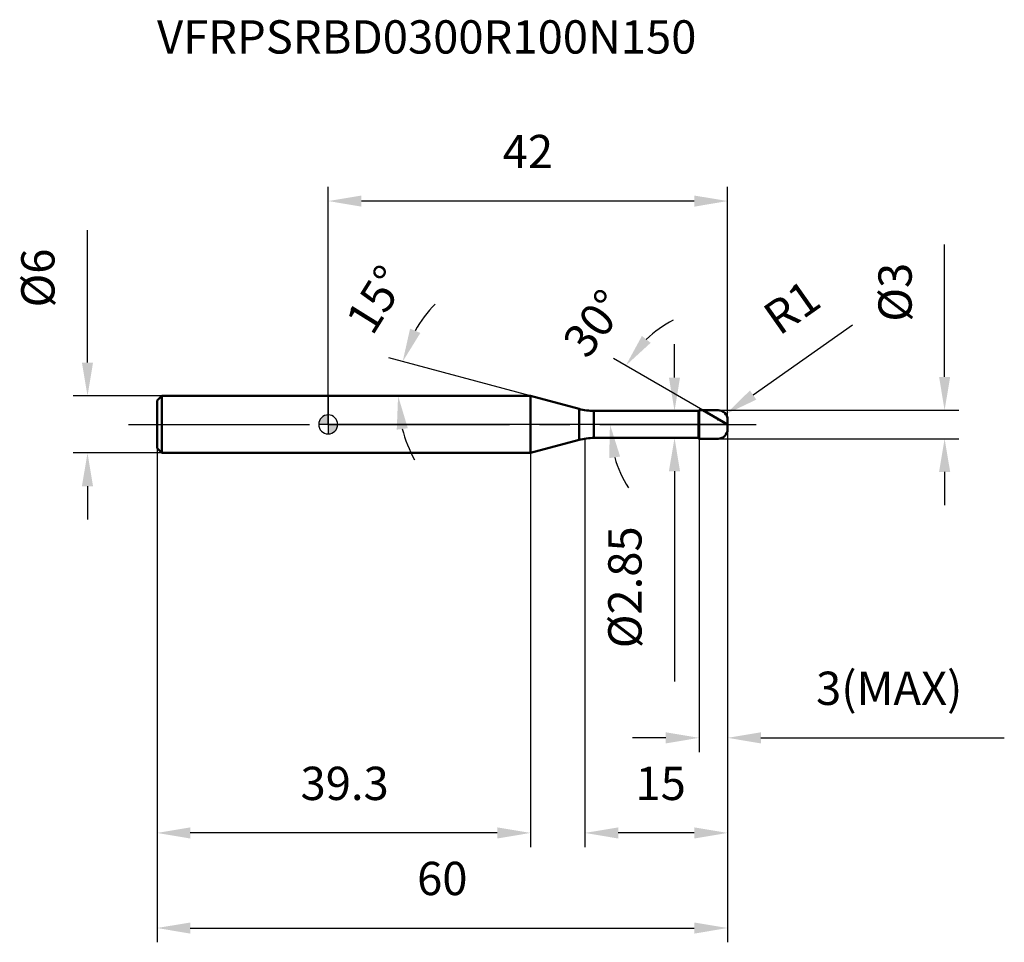
# Model space of a CAD drawing. Units: millimetres. Extents: x -32 to 71, y -54 to 43.
import ezdxf

# ---------------------------------------------------------------- set-up
doc = ezdxf.new("R2010")
doc.units = ezdxf.units.MM
doc.linetypes.add('CENTER2', pattern=[28.575, 19.05, -3.175, 3.175, -3.175])
for name, color, linetype, lineweight in [('1', 4, 'Continuous', 50), ('2', 7, 'Continuous', 25), ('4', 2, 'CENTER2', 25), ('cut', 1, 'Continuous', 25), ('nocut', 7, 'Continuous', 25), ('sk1', 4, 'Continuous', 50), ('sk2', 7, 'Continuous', 25), ('sk4', 2, 'CENTER2', 25), ('sk6', 5, 'Continuous', 35)]:
    doc.layers.add(name, color=color, linetype=linetype, lineweight=lineweight)
doc.layers.add('7', color=5, linetype='Continuous')
doc.styles.add('simplex', font='txt.shx', dxfattribs={"height": 3.5})
doc.dimstyles.new('コピー - ISO-25', dxfattribs={"dimscale": 0, "dimtxt": 3.5, "dimasz": 3.5, "dimexe": 1.5, "dimexo": 0, "dimgap": 2.3, "dimtad": 1, "dimdec": 8, "dimdsep": 46, "dimtxsty": 'simplex', "dimcen": 0.09, "dimclrd": 256, "dimclre": 256, "dimclrt": 256, "dimadec": 0, "dimazin": 0, "dimtfac": 1, "dimtofl": 0, "dimtmove": 0, "dimatfit": 3, "dimfxl": 1, "dimtolj": 1, "dimlwd": -1, "dimlwe": -1, "dimarcsym": 0})

# ---------------------------------------------------------------- blocks, each defined once
blk = doc.blocks.new('zero block')
h = blk.add_hatch(color=7)
h.paths.add_polyline_path([(0, 1, 0.414214), (-1, 0), (0, 0)])
h.paths.add_polyline_path([(1, 0), (0, 0), (0, -1, 0.414214)])
at = {"color": 7, "ltscale": 0.2}
for p, q in [((-1, 0), (1, 0)), ((0, -1), (0, 1))]:
    blk.add_line(p, q, dxfattribs=at)
for start, end in [(90, 180), (180, 270), (0, 90), (270, 0)]:
    blk.add_arc((0, 0), 1, start, end, dxfattribs=at)
blk = doc.blocks.new('*D15')
at = {"layer": '2'}
for p, q in [((42, -0.5), (42, -44.46)), ((27, -1.5), (27, -44.46)), ((38.5, -42.96), (30.5, -42.96))]:
    blk.add_line(p, q, dxfattribs=at)
for points in [[(30.5, -42.38), (30.5, -43.55), (27, -42.96)], [(38.5, -43.55), (38.5, -42.38), (42, -42.96)]]:
    blk.add_solid(points, dxfattribs=at)
at = {"layer": 'Defpoints', "color": 0}
for p in [(42, -0.5), (27, -1.5), (27, -42.96)]:
    blk.add_point(p, dxfattribs=at)
at = {"layer": '2', "insert": (34.96, -36), "char_height": 3.5, "attachment_point": 2, "line_spacing_factor": 0.9, "style": 'simplex'}
blk.add_mtext('\\A1;15', dxfattribs=at)
blk = doc.blocks.new('*D16')
at = {"layer": '2'}
for p, q in [((64.82, 5), (64.82, 18.93)), ((41, 1.5), (66.32, 1.5)), ((41, -1.5), (66.32, -1.5)), ((64.82, -5), (64.82, -8.5))]:
    blk.add_line(p, q, dxfattribs=at)
for points in [[(64.24, 5), (65.41, 5), (64.82, 1.5)], [(65.41, -5), (64.24, -5), (64.82, -1.5)]]:
    blk.add_solid(points, dxfattribs=at)
at = {"layer": 'Defpoints', "color": 0}
for p in [(41, 1.5), (41, -1.5), (64.82, -1.5)]:
    blk.add_point(p, dxfattribs=at)
at = {"layer": '2', "insert": (57.86, 10.8), "char_height": 3.5, "attachment_point": 1, "rotation": 90, "line_spacing_factor": 0.9, "style": 'simplex'}
blk.add_mtext('\\A1;%%c3', dxfattribs=at)
blk = doc.blocks.new('*D17')
at = {"layer": '2'}
for p, q in [((55.12, 10.43), (44.68, 3.09)), ((40.91, 0.5), (41.09, 0.5)), ((41, 0.41), (41, 0.59))]:
    blk.add_line(p, q, dxfattribs=at)
blk.add_solid([(44.35, 3.57), (45.02, 2.61), (41.82, 1.08)], dxfattribs=at)
at = {"layer": 'Defpoints', "color": 0}
for p in [(41.82, 1.08), (41, 0.5)]:
    blk.add_point(p, dxfattribs=at)
at = {"layer": '2', "insert": (45.42, 12.12), "char_height": 3.5, "attachment_point": 1, "rotation": 35.112, "line_spacing_factor": 0.9, "style": 'simplex'}
blk.add_mtext('\\A1;R1', dxfattribs=at)
blk = doc.blocks.new('*D18')
at = {"layer": '2'}
for p, q in [((21.28, 3), (6.38, 6.99)), ((18.26, 3), (5.85, 3))]:
    blk.add_line(p, q, dxfattribs=at)
for start, end in [(136.1256, 150.5628), (194.4372, 208.8744)]:
    blk.add_arc((21.28, 3), 13.93, start, end, dxfattribs=at)
for points in [[(8.61, 10.07), (9.69, 9.62), (7.83, 6.6)], [(8.37, -0.4), (7.21, -0.55), (7.35, 3)]]:
    blk.add_solid(points, dxfattribs=at)
at = {"layer": 'Defpoints', "color": 0}
for p in [(7.4, 4.21), (18.26, 3), (18.3, 3), (21.28, 3), (21.32, 2.99)]:
    blk.add_point(p, dxfattribs=at)
at = {"layer": '2', "insert": (3.55, 14.06), "char_height": 3.5, "attachment_point": 2, "rotation": 58.0419, "line_spacing_factor": 0.9, "style": 'simplex'}
blk.add_mtext('\\A1;15%%d', dxfattribs=at)
blk = doc.blocks.new('*D19')
at = {"layer": '2'}
for p, q in [((39.4, 1.5), (29.99, 6.93)), ((42, 0), (28.13, 0))]:
    blk.add_line(p, q, dxfattribs=at)
for start, end in [(117.467, 133.7335), (196.2665, 212.533)]:
    blk.add_arc((42, 0), 12.37, start, end, dxfattribs=at)
for points in [[(32.99, 9.3), (33.91, 8.58), (31.29, 6.18)], [(30.7, -3.38), (29.55, -3.55), (29.63, 0)]]:
    blk.add_solid(points, dxfattribs=at)
at = {"layer": 'Defpoints', "color": 0}
for p in [(29.82, 2.15), (39.4, 1.5), (39.56, 1.41), (42, 0), (42.19, 0)]:
    blk.add_point(p, dxfattribs=at)
at = {"layer": '2', "insert": (26.59, 11.68), "char_height": 3.5, "attachment_point": 2, "rotation": 52.8574, "line_spacing_factor": 0.9, "style": 'simplex'}
blk.add_mtext('\\A1;30%%d', dxfattribs=at)
blk = doc.blocks.new('*D20')
at = {"layer": '2'}
for p, q in [((42, -0.5), (42, -34.46)), ((39, -1.5), (39, -34.46)), ((35.5, -32.96), (32, -32.96)), ((45.5, -32.96), (71.1, -32.96))]:
    blk.add_line(p, q, dxfattribs=at)
for points in [[(35.5, -33.55), (35.5, -32.38), (39, -32.96)], [(45.5, -32.38), (45.5, -33.55), (42, -32.96)]]:
    blk.add_solid(points, dxfattribs=at)
at = {"layer": 'Defpoints', "color": 0}
for p in [(42, -0.5), (39, -1.5), (39, -32.96)]:
    blk.add_point(p, dxfattribs=at)
at = {"layer": '2', "insert": (51.3, -26), "char_height": 3.5, "attachment_point": 1, "line_spacing_factor": 0.9, "style": 'simplex'}
blk.add_mtext('\\A1;3(MAX)', dxfattribs=at)
blk = doc.blocks.new('*D21')
at = {"layer": 'Defpoints', "color": 0}
for p in [(-25.31, 3), (-17.5, 3), (-17.5, -3)]:
    blk.add_point(p, dxfattribs=at)
at = {"layer": 'sk2'}
for p, q in [((-25.31, 6.5), (-25.31, 20.43)), ((-17.5, 3), (-26.81, 3)), ((-17.5, -3), (-26.81, -3)), ((-25.31, -6.5), (-25.31, -10))]:
    blk.add_line(p, q, dxfattribs=at)
for points in [[(-25.9, 6.5), (-24.73, 6.5), (-25.31, 3)], [(-24.73, -6.5), (-25.9, -6.5), (-25.31, -3)]]:
    blk.add_solid(points, dxfattribs=at)
at = {"layer": 'sk2', "insert": (-32.28, 12.3), "char_height": 3.5, "attachment_point": 1, "rotation": 90, "line_spacing_factor": 0.9, "style": 'simplex'}
blk.add_mtext('\\A1;%%c6', dxfattribs=at)
blk = doc.blocks.new('*D22')
at = {"layer": 'Defpoints', "color": 0}
for p in [(42, -0.5), (-18, -2.5), (42, -52.96)]:
    blk.add_point(p, dxfattribs=at)
at = {"layer": 'sk2'}
for p, q in [((42, -0.5), (42, -54.46)), ((-18, -2.5), (-18, -54.46)), ((-14.5, -52.96), (38.5, -52.96))]:
    blk.add_line(p, q, dxfattribs=at)
for points in [[(-14.5, -52.38), (-14.5, -53.55), (-18, -52.96)], [(38.5, -53.55), (38.5, -52.38), (42, -52.96)]]:
    blk.add_solid(points, dxfattribs=at)
at = {"layer": 'sk2', "insert": (12, -46), "char_height": 3.5, "attachment_point": 2, "line_spacing_factor": 0.9, "style": 'simplex'}
blk.add_mtext('\\A1;60', dxfattribs=at)
blk = doc.blocks.new('*D23')
at = {"layer": 'Defpoints', "color": 0}
for p in [(-18, -2.5), (21.28, -3), (-18, -42.96)]:
    blk.add_point(p, dxfattribs=at)
at = {"layer": 'sk2'}
for p, q in [((-18, -2.5), (-18, -44.46)), ((21.28, -3), (21.28, -44.46)), ((17.78, -42.96), (-14.5, -42.96))]:
    blk.add_line(p, q, dxfattribs=at)
for points in [[(-14.5, -42.38), (-14.5, -43.55), (-18, -42.96)], [(17.78, -43.55), (17.78, -42.38), (21.28, -42.96)]]:
    blk.add_solid(points, dxfattribs=at)
at = {"layer": 'sk2', "insert": (1.73, -36), "char_height": 3.5, "attachment_point": 2, "line_spacing_factor": 0.9, "style": 'simplex'}
blk.add_mtext('\\A1;39.3', dxfattribs=at)
blk = doc.blocks.new('*D24')
at = {"layer": '2'}
for p, q in [((0, 0), (0, 24.99)), ((42, 0.5), (42, 24.99)), ((38.5, 23.49), (3.5, 23.49))]:
    blk.add_line(p, q, dxfattribs=at)
for points in [[(3.5, 24.07), (3.5, 22.9), (0, 23.49)], [(38.5, 22.9), (38.5, 24.07), (42, 23.49)]]:
    blk.add_solid(points, dxfattribs=at)
at = {"layer": 'Defpoints', "color": 0}
for p in [(0, 23.49), (0, 0), (42, 0.5)]:
    blk.add_point(p, dxfattribs=at)
at = {"layer": '2', "insert": (21, 30.45), "char_height": 3.5, "attachment_point": 2, "line_spacing_factor": 0.9, "style": 'simplex'}
blk.add_mtext('\\A1;42', dxfattribs=at)
blk = doc.blocks.new('*D25')
at = {"layer": '2'}
for p, q in [((36.42, 4.93), (36.42, 8.43)), ((27.95, 1.43), (37.92, 1.43)), ((27.95, -1.42), (37.92, -1.42)), ((36.42, -4.92), (36.42, -27.02))]:
    blk.add_line(p, q, dxfattribs=at)
for points in [[(35.83, 4.93), (37, 4.93), (36.42, 1.43)], [(37, -4.92), (35.83, -4.92), (36.42, -1.42)]]:
    blk.add_solid(points, dxfattribs=at)
at = {"layer": 'Defpoints', "color": 0}
for p in [(27.95, 1.43), (27.95, -1.42), (36.42, -1.42)]:
    blk.add_point(p, dxfattribs=at)
at = {"layer": '2', "insert": (29.45, -10.72), "char_height": 3.5, "attachment_point": 3, "rotation": 90, "line_spacing_factor": 0.9, "style": 'simplex'}
blk.add_mtext('\\A1;%%c2.85', dxfattribs=at)

msp = doc.modelspace()

# ---------------------------------------------------------------- linework, layer by layer
at = {"layer": '1'}
for p, q in [((21.27781901, 3), (0, 3)), ((26.39279975, 1.62944504), (21.27781901, 3)), ((21.27781901, 3), (21.27781901, -3)), ((26.39279975, 1.62944504), (26.39279975, -1.62944504)), ((27.94571402, 1.425), (38.925, 1.425)), ((27.94571402, 1.425), (27.94571402, -1.425)), ((38.925, 1.425), (39, 1.5)), ((38.925, 1.425), (38.925, -1.425)), ((39, 1.5), (41, 1.5)), ((39, 1.5), (39, -1.5)), ((42, 0), (39.40192379, 1.5)), ((42, 0.5), (42, -0.5)), ((21.27781901, -3), (26.39279975, -1.62944504)), ((38.925, -1.425), (27.94571402, -1.425)), ((39, -1.5), (38.925, -1.425)), ((41, -1.5), (39, -1.5)), ((0, -3), (21.27781901, -3))]:
    msp.add_line(p, q, dxfattribs=at)
for centre, radius, start, end in [((27.94571402, 7.425), 6, 255, 270), ((41, 0.5), 1, 0, 90), ((41, -0.5), 1, 270, 0), ((27.94571402, -7.425), 6, 90, 105)]:
    msp.add_arc(centre, radius, start, end, dxfattribs=at)
at = {"layer": '4'}
msp.add_line((0, 0), (45, 0), dxfattribs=at)
at = {"layer": '7'}
for p, q in [((39, 1.5), (41, 1.5)), ((39, 1.5), (39, -1.5)), ((42, 0.5), (42, -0.5)), ((41, -1.5), (39, -1.5))]:
    msp.add_line(p, q, dxfattribs=at)
for centre, start, end in [((41, 0.5), 0, 90), ((41, -0.5), 270, 0)]:
    msp.add_arc(centre, 1, start, end, dxfattribs=at)
at = {"layer": 'cut'}
for p, q in [((39, 1.5), (41, 1.5)), ((39, 1.5), (39, 0)), ((39, 0), (42, 0)), ((42, 0.5), (42, 0))]:
    msp.add_line(p, q, dxfattribs=at)
msp.add_arc((41, 0.5), 1, 0, 90, dxfattribs=at)
at = {"layer": 'nocut'}
for p, q in [((0, 3), (0, 0)), ((21.27781901, 3), (0, 3)), ((26.39279975, 1.62944504), (21.27781901, 3)), ((27.94571402, 1.425), (38.925, 1.425)), ((38.925, 1.425), (39, 1.5)), ((39, 1.5), (39, 0)), ((39, 0), (0, 0))]:
    msp.add_line(p, q, dxfattribs=at)
msp.add_arc((27.94571402, 7.425), 6, 255, 270, dxfattribs=at)
at = {"layer": 'sk1'}
for p, q in [((-18, 2.5), (-17.5, 3)), ((-18, 2.5), (-18, -2.5)), ((-17.5, 3), (-17.5, -3)), ((0, 3), (-17.5, 3)), ((-18, -2.5), (-17.5, -3)), ((-17.5, -3), (0, -3))]:
    msp.add_line(p, q, dxfattribs=at)
at = {"layer": 'sk4'}
msp.add_line((-21, 0), (0, 0), dxfattribs=at)

# ---------------------------------------------------------------- block references
at = {"rotation": 180}
msp.add_blockref('zero block', (0, 0), dxfattribs=at)

# ---------------------------------------------------------------- texts
at = {"layer": 'sk6', "insert": (-18, 42.5), "char_height": 3.5, "width": 59.5, "attachment_point": 1, "line_spacing_factor": 0.9, "style": 'simplex'}
msp.add_mtext('VFRPSRBD0300R100N150', dxfattribs=at)

# ---------------------------------------------------------------- dimensions: what is measured, and where the dimension line sits
at = {"layer": '2'}
for base, p1, p2, picture, middle in [((0, 23.4869259643), (42, 0.5), (0, 0), '*D24', (20.9999994282, 23.4869259643)), ((27, -42.9638509059), (42, -0.5), (27, -1.5), '*D15', (34.9648421292, -42.9638509059))]:
    dim = msp.add_linear_dim(base=base, p1=p1, p2=p2, angle=180, dimstyle='コピー - ISO-25', override={"dimscale": 1}, dxfattribs=at)
    dim.commit()
    dim.dimension.update_dxf_attribs({"geometry": picture, "text_midpoint": middle, "dimtype": 160})
for base, p1, p2, angle, text, picture, middle in [((64.82168778, -1.5), (41, 1.5), (41, -1.5), 270, '%%c<>', '*D16', (64.82168778, 13.71666667)), ((36.41606307, -1.425), (27.94571402, 1.425), (27.94571402, -1.425), 270, '%%c<>', '*D25', (36.41606307, -17.725)), ((39, -32.96385091), (42, -0.5), (39, -1.5), 180, '<>(MAX)', '*D20', (60.05, -32.96385091))]:
    dim = msp.add_linear_dim(base=base, p1=p1, p2=p2, angle=angle, text=text, dimstyle='コピー - ISO-25', override={"dimscale": 1}, dxfattribs=at)
    dim.commit()
    dim.dimension.update_dxf_attribs({"geometry": picture, "text_midpoint": middle, "dimtype": 160})
for base, line1, line2, picture, middle in [((7.40384764, 4.21381522), ((21.3166567, 2.98959347), (21.27781901, 3)), ((18.29725302, 3), (18.25704528, 3)), '*D18', (9.46168321, 10.37152384)), ((29.81829935, 2.1479625), ((39.56305748, 1.40696942), (39.40192379, 1.5)), ((42.18606116, 0), (42, 0)), '*D19', (32.13973848, 7.46878949))]:
    dim = msp.add_angular_dim_2l(base=base, line1=line1, line2=line2, dimstyle='コピー - ISO-25', override={"dimscale": 1}, dxfattribs=at)
    dim.commit()
    dim.dimension.update_dxf_attribs({"geometry": picture, "text_midpoint": middle, "dimtype": 162})
dim = msp.add_radius_dim(center=(41, 0.5), mpoint=(41.818029305, 1.075176544), dimstyle='コピー - ISO-25', override={"dimscale": 1}, dxfattribs=at)
dim.commit()
dim.dimension.update_dxf_attribs({"geometry": '*D17', "text_midpoint": (47.161672804, 8.04135534), "dimtype": 164})
at = {"layer": 'sk2'}
dim = msp.add_linear_dim(base=(-25.3136099999, 3), p1=(-17.5, -3), p2=(-17.5, 3), angle=90, text='%%c<>', dimstyle='コピー - ISO-25', override={"dimscale": 1}, dxfattribs=at)
dim.commit()
dim.dimension.update_dxf_attribs({"geometry": '*D21', "text_midpoint": (-25.3136099999, 15.2166666667), "dimtype": 160})
dim = msp.add_linear_dim(base=(42, -52.9638509059), p1=(-18, -2.5), p2=(42, -0.5), dimstyle='コピー - ISO-25', override={"dimscale": 1}, dxfattribs=at)
dim.commit()
dim.dimension.update_dxf_attribs({"geometry": '*D22', "text_midpoint": (12.0000000806, -52.9638509059), "dimtype": 160})
dim = msp.add_linear_dim(base=(-18, -42.96385091), p1=(21.27781901, -3), p2=(-18, -2.5), angle=180, dimstyle='コピー - ISO-25', override={"dimscale": 1, "dimdec": 1}, dxfattribs=at)
dim.commit()
dim.dimension.update_dxf_attribs({"geometry": '*D23', "text_midpoint": (1.73187857, -42.96385091), "dimtype": 160})

doc.saveas('drawing.dxf')
